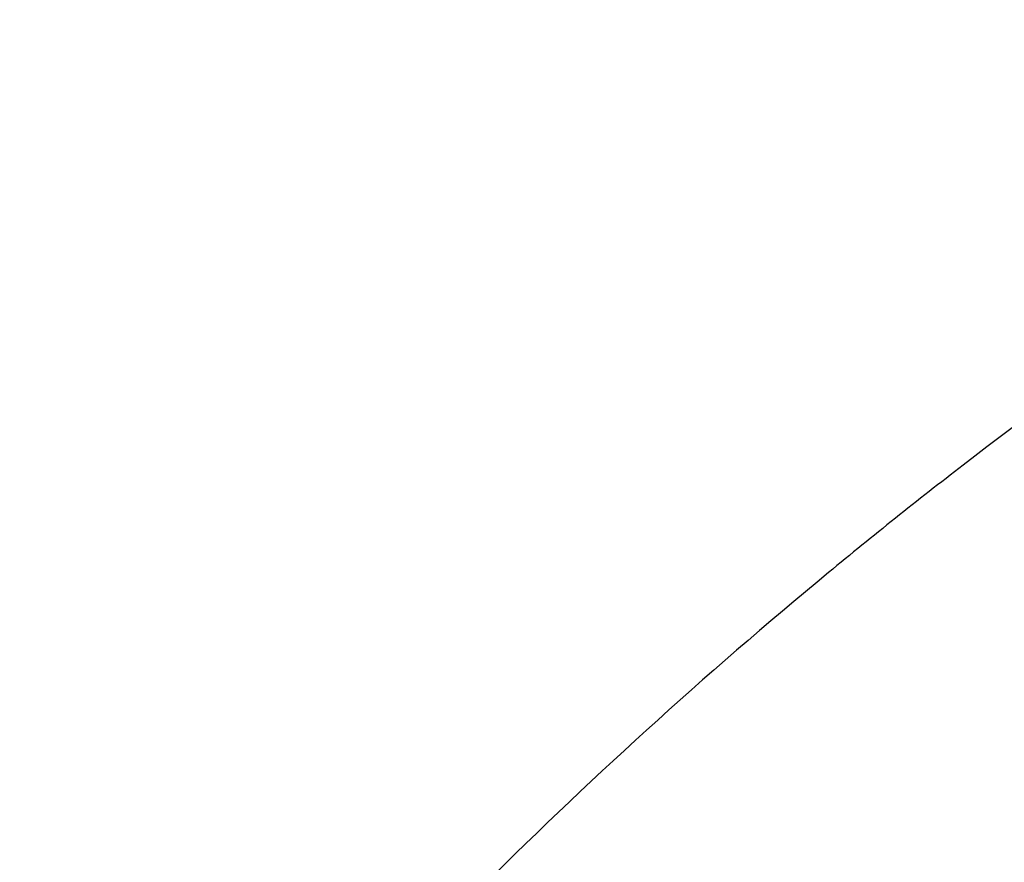
# Model space of a CAD drawing. Units: millimetres. Extents: x 69 to 1126, y 56 to 792.
# Drawn here: x 503 to 525, y 695 to 714 of the extents above; entities that cross this region are included whole.
import ezdxf

# ---------------------------------------------------------------- set-up
doc = ezdxf.new("R2010")
doc.units = ezdxf.units.MM

msp = doc.modelspace()

# ---------------------------------------------------------------- linework, layer by layer
at = {"color": 7, "linetype": 'Continuous', "lineweight": 25}
msp.add_circle((593.039, 614.624), 101.6, dxfattribs=at)
for radius, start, end in [(101.251, 92.45804, 163.25792), (101.251, 92.71141, 163.21251), (100.516, 147.70317, 109.79683), (100.473, 147.70317, 109.79683), (112.44, 116.68784, 127.59788), (100.074, 147.70317, 109.79683), (99.759, 147.70317, 109.79683), (99.359, 147.70317, 109.79683), (99.336, 147.70317, 109.79683), (98.937, 147.70317, 109.79683), (100.62, 109.82947, 147.67053), (97.821, 112.63981, 144.86019), (112.44, 127.59788, 129.54498), (86.914, 146.81937, 110.68063), (112.44, 129.54498, 140.45502)]:
    msp.add_arc((593.039, 614.624), radius, start, end, dxfattribs=at)
msp.add_open_spline([(512.99, 628.243), (513.473, 628.46), (514.46, 628.902), (516.05, 629.327), (517.674, 629.71), (519.286, 630.109), (520.824, 630.616), (522.234, 631.321), (523.412, 632.276), (524.349, 633.429), (525.119, 634.694), (525.808, 636.048), (526.47, 637.431), (527.159, 638.785), (527.978, 640.129), (529.028, 641.384), (530.427, 642.391), (532.038, 643.08), (533.772, 643.569), (535.547, 643.979), (537.29, 644.419), (538.929, 645.001), (540.407, 645.841), (541.631, 647.028), (542.615, 648.473), (543.452, 650.076), (544.24, 651.732), (545.069, 653.344), (546.035, 654.806), (547.234, 656.021), (548.693, 656.89), (550.32, 657.49), (551.93, 657.906), (553.455, 658.261), (554.845, 658.616), (556.177, 659.054), (557.411, 659.635), (558.504, 660.4), (559.422, 661.364), (560.197, 662.471), (560.874, 663.684), (561.516, 664.989), (562.164, 666.335), (562.872, 667.668), (563.681, 668.893), (564.645, 669.955), (565.804, 670.788), (567.198, 671.44), (568.797, 671.934), (570.545, 672.349), (572.291, 672.767), (573.908, 673.278), (575.336, 673.969), (576.529, 674.884), (577.508, 676.042), (578.326, 677.366), (579.049, 678.79), (579.745, 680.244), (580.473, 681.663), (581.332, 683.025), (582.419, 684.25), (583.823, 685.198), (585.418, 685.851), (587.156, 686.329), (588.966, 686.745), (590.772, 687.213), (592.409, 687.838), (593.81, 688.708), (594.92, 689.835), (595.826, 691.172), (596.605, 692.639), (597.327, 694.164), (597.85, 695.166), (598.11, 695.665)], degree=3, knots=[0, 0, 0, 0, 0.013839, 0.028229, 0.042908, 0.057487, 0.071617, 0.08518, 0.098475, 0.110911, 0.123824, 0.137142, 0.150612, 0.163928, 0.176838, 0.191708, 0.206349, 0.221465, 0.237258, 0.253405, 0.269109, 0.284243, 0.29876, 0.313174, 0.328395, 0.344269, 0.360425, 0.376344, 0.391627, 0.406069, 0.420548, 0.43562, 0.451287, 0.463988, 0.476562, 0.488789, 0.500585, 0.512096, 0.52347, 0.535196, 0.547333, 0.559746, 0.573201, 0.586414, 0.599172, 0.611492, 0.623693, 0.636203, 0.651562, 0.667374, 0.683173, 0.698497, 0.711619, 0.724446, 0.737482, 0.751036, 0.765045, 0.779217, 0.793199, 0.806708, 0.821245, 0.835648, 0.850561, 0.866116, 0.882735, 0.89913, 0.914859, 0.928376, 0.941888, 0.955889, 0.970448, 0.985286, 1, 1, 1, 1], dxfattribs=at)

doc.saveas('drawing.dxf')
